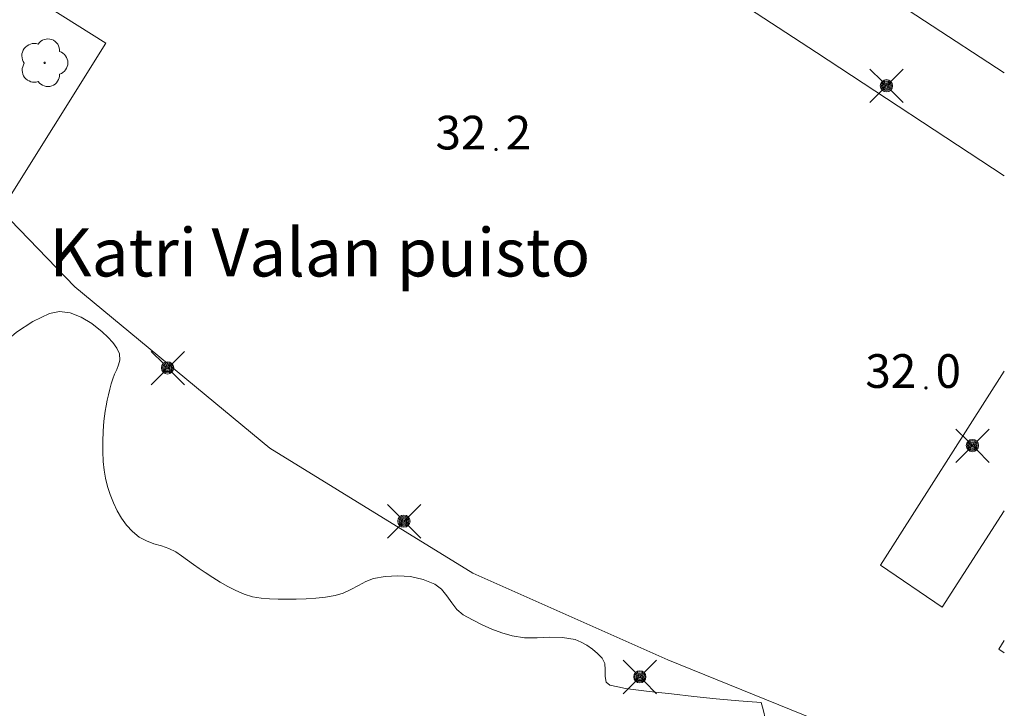
# Model space of a CAD drawing. Units: metres. Extents: x 25497246 to 25499037, y 6673000 to 6675035.
# Drawn here: x 25497949 to 25498000, y 6674844 to 6674879 of the extents above; entities that cross this region are included whole.
import ezdxf
from ezdxf.enums import TextEntityAlignment as Align

# ---------------------------------------------------------------- set-up
doc = ezdxf.new("R2010")
doc.units = ezdxf.units.M
doc.header["$MEASUREMENT"] = 0
doc.linetypes.add('DGN Style 2', pattern=[318.859892, 191.315935, -127.543957])
for name, color, linetype, lineweight in [('KANTA_JOH_Pylväs_Valaisinpylväs_symboli', 7, 'Continuous', 0), ('KANTA_KAS_Kasvillisuus_Lehtipuu_symboli', 7, 'Continuous', 0), ('KANTA_KOR_Korkeuspiste_N2000', 7, 'Continuous', 0), ('KANTA_KOR_Korkeuspiste_symboli_N2000', 7, 'Continuous', 0), ('KANTA_LII_Tiestö_Katu_nimi', 7, 'Continuous', 0), ('KANTA_LII_Tiestö_Soratie_reunaviiva', 7, 'Continuous', 0), ('KANTA_MAA_Maa_alue_Avokallio_viiva', 7, 'Continuous', 0)]:
    doc.layers.add(name, color=color, linetype=linetype, lineweight=lineweight)
doc.styles.add('Style-Arial Narrow', font='ARIALN.TTF')
doc.linetypes.add('kmo_kallio', pattern='A,-1.25,[3,dgnlstyle-kmoviiva.shx,S=0.000396825,R=0,X=0,Y=0],-1.25,[2,dgnlstyle-kmoviiva.shx,S=0.007937,R=0,X=0,Y=0]', length=2.5)

# ---------------------------------------------------------------- blocks, each defined once
blk = doc.blocks.new('*U11')
at = {"layer": 'KANTA_KAS_Kasvillisuus_Lehtipuu_symboli', "color": 7, "linetype": 'Continuous', "lineweight": 0}
for centre, radius, start, end in [((0.07, 0.255), 0.243, 355.0554, 146.275), ((-0.215, 0.146), 0.257, 71.4181, 216.6608), ((0.24, 0), 0.245, 287.1363, 72.8637), ((0, 0), 0.0156, 90, 270), ((0, 0), 0.0156, 270, 90), ((-0.212, -0.15), 0.253, 145.9376, 288.1755), ((0.067, -0.247), 0.245, 215.6063, 3.0633)]:
    blk.add_arc(centre, radius, start, end, dxfattribs=at)
blk = doc.blocks.new('*U17')
at = {"layer": 'KANTA_KOR_Korkeuspiste_symboli_N2000', "linetype": 'Continuous', "lineweight": 0}
h = blk.add_hatch(color=114, dxfattribs=at)
edge = h.paths.add_edge_path()
edge.add_arc((0, 0), 0.491, 0, 360)
blk = doc.blocks.new('*U23')
at = {"layer": 'KANTA_JOH_Pylväs_Valaisinpylväs_symboli', "color": 7, "linetype": 'Continuous', "lineweight": 0, "flags": 128}
for points in [[(-0.125, 0.133), (-0.491, 0.491)], [(0.133, 0.125), (0.499, 0.491)], [(-0.491, -0.499), (-0.125, -0.133)], [(0.129, -0.129), (0.499, -0.499)]]:
    blk.add_lwpolyline(points, dxfattribs=at)
at = {"layer": 'KANTA_JOH_Pylväs_Valaisinpylväs_symboli', "color": 7, "linetype": 'Continuous', "lineweight": 0}
for radius in [0.182, 0.147, 0.112, 0.077, 0.042, 0.00701]:
    blk.add_arc((0, 0), radius, 0, 360, dxfattribs=at)

msp = doc.modelspace()

# ---------------------------------------------------------------- linework, layer by layer
at = {"layer": 'KANTA_LII_Tiestö_Soratie_reunaviiva', "color": 45, "linetype": 'DGN Style 2', "lineweight": 0}
for p, q in [((25498000, 6674871.263), (25497990.24, 6674877.659)), ((25497996.777, 6674848.854), (25498000, 6674853.859))]:
    msp.add_line(p, q, dxfattribs=at)
at = {"layer": 'KANTA_LII_Tiestö_Soratie_reunaviiva', "color": 45, "linetype": 'DGN Style 2', "lineweight": 0, "flags": 128}
for points in [[(25497990.24, 6674877.659), (25497973.347, 6674888.73), (25497975.799, 6674892.466)], [(25497990.247, 6674882.985), (25497995.846, 6674879.311), (25498000, 6674876.607)], [(25497945.823, 6674882.849), (25497953.3, 6674878.143), (25497947.845, 6674869.458)], [(25497990.199, 6674843.006), (25497982.504, 6674846.126), (25497972.366, 6674850.627), (25497961.815, 6674857.123), (25497951.674, 6674865.501), (25497947.845, 6674869.458)], [(25498000, 6674861.113), (25497993.569, 6674851.031), (25497996.777, 6674848.854)], [(25498000, 6674847.126), (25497999.707, 6674846.681), (25498000, 6674846.48)]]:
    msp.add_lwpolyline(points, dxfattribs=at)
at = {"layer": 'KANTA_MAA_Maa_alue_Avokallio_viiva', "color": 7, "linetype": 'kmo_kallio', "lineweight": 0, "flags": 128}
for points in [[(25497987.365, 6674843.899), (25497986.195, 6674843.987), (25497985.028, 6674844.099), (25497983.862, 6674844.226), (25497982.697, 6674844.359), (25497981.531, 6674844.486), (25497981.122, 6674844.53), (25497980.714, 6674844.58), (25497980.308, 6674844.64), (25497979.903, 6674844.715), (25497979.5, 6674844.811), (25497979.31, 6674844.97), (25497979.255, 6674845.255), (25497979.254, 6674845.599), (25497979.229, 6674845.937), (25497979.1, 6674846.203), (25497978.848, 6674846.446), (25497978.585, 6674846.674), (25497978.305, 6674846.877), (25497978.006, 6674847.046), (25497977.684, 6674847.172), (25497977.034, 6674847.287), (25497976.374, 6674847.297), (25497975.71, 6674847.268), (25497975.052, 6674847.269), (25497974.409, 6674847.369), (25497973.882, 6674847.531), (25497973.364, 6674847.723), (25497972.857, 6674847.944), (25497972.361, 6674848.192), (25497971.875, 6674848.463), (25497971.543, 6674848.738), (25497971.273, 6674849.084), (25497971.021, 6674849.451), (25497970.743, 6674849.79), (25497970.395, 6674850.051), (25497969.783, 6674850.299), (25497969.135, 6674850.443), (25497968.474, 6674850.492), (25497967.822, 6674850.455), (25497967.202, 6674850.339), (25497966.806, 6674850.193), (25497966.42, 6674849.99), (25497966.033, 6674849.772), (25497965.636, 6674849.581), (25497965.218, 6674849.459), (25497964.713, 6674849.383), (25497964.207, 6674849.326), (25497963.7, 6674849.288), (25497963.193, 6674849.268), (25497962.687, 6674849.266), (25497962.246, 6674849.271), (25497961.805, 6674849.283), (25497961.364, 6674849.319), (25497960.925, 6674849.394), (25497960.488, 6674849.527), (25497960.048, 6674849.715), (25497959.635, 6674849.928), (25497959.24, 6674850.16), (25497958.853, 6674850.404), (25497958.465, 6674850.655), (25497958.152, 6674850.864), (25497957.845, 6674851.081), (25497957.54, 6674851.301), (25497957.235, 6674851.518), (25497956.924, 6674851.726), (25497956.565, 6674851.908), (25497956.181, 6674852.038), (25497955.787, 6674852.155), (25497955.399, 6674852.296), (25497955.034, 6674852.498), (25497954.68, 6674852.786), (25497954.374, 6674853.113), (25497954.111, 6674853.473), (25497953.885, 6674853.864), (25497953.69, 6674854.281), (25497953.523, 6674854.703), (25497953.384, 6674855.126), (25497953.276, 6674855.551), (25497953.199, 6674855.981), (25497953.157, 6674856.416), (25497953.136, 6674856.939), (25497953.13, 6674857.464), (25497953.146, 6674857.99), (25497953.186, 6674858.513), (25497953.255, 6674859.034), (25497953.306, 6674859.321), (25497953.366, 6674859.607), (25497953.431, 6674859.892), (25497953.499, 6674860.176), (25497953.568, 6674860.459), (25497953.649, 6674860.711), (25497953.752, 6674860.959), (25497953.861, 6674861.204), (25497953.954, 6674861.449), (25497954.014, 6674861.694), (25497953.998, 6674862.01), (25497953.871, 6674862.311), (25497953.66, 6674862.602), (25497953.393, 6674862.886), (25497953.096, 6674863.165), (25497952.568, 6674863.592), (25497952.006, 6674863.925), (25497951.436, 6674864.14), (25497950.881, 6674864.212), (25497950.366, 6674864.116), (25497949.499, 6674863.701), (25497948.651, 6674863.137), (25497947.845, 6674862.446), (25497947.108, 6674861.65), (25497946.463, 6674860.771), (25497946.049, 6674860.034), (25497945.718, 6674859.283), (25497945.425, 6674858.529), (25497945.124, 6674857.778), (25497944.768, 6674857.041), (25497944.557, 6674856.661), (25497944.338, 6674856.291), (25497944.1, 6674855.934), (25497943.833, 6674855.594), (25497943.528, 6674855.275), (25497943.241, 6674855.096), (25497942.901, 6674855.021), (25497942.54, 6674855.034), (25497942.189, 6674855.119), (25497941.877, 6674855.261), (25497941.65, 6674855.402), (25497941.429, 6674855.555), (25497941.215, 6674855.72), (25497941.008, 6674855.896), (25497940.808, 6674856.083), (25497940.442, 6674856.513), (25497940.124, 6674856.983), (25497939.815, 6674857.456), (25497939.475, 6674857.894), (25497939.063, 6674858.263), (25497938.682, 6674858.473), (25497938.27, 6674858.626), (25497937.848, 6674858.758), (25497937.433, 6674858.904), (25497937.044, 6674859.101), (25497936.708, 6674859.316), (25497936.373, 6674859.533), (25497936.039, 6674859.751), (25497935.703, 6674859.968), (25497935.367, 6674860.184), (25497935.025, 6674860.399), (25497934.682, 6674860.611), (25497934.338, 6674860.821), (25497933.993, 6674861.03), (25497933.648, 6674861.237), (25497933.359, 6674861.387), (25497933.027, 6674861.504), (25497932.69, 6674861.552), (25497932.386, 6674861.494), (25497932.153, 6674861.294), (25497932.008, 6674860.964), (25497931.97, 6674860.622), (25497932.003, 6674860.274), (25497932.074, 6674859.928), (25497932.146, 6674859.59), (25497932.24, 6674859.163), (25497932.354, 6674858.736), (25497932.472, 6674858.309), (25497932.576, 6674857.881), (25497932.652, 6674857.452), (25497932.688, 6674857.128), (25497932.71, 6674856.8), (25497932.707, 6674856.47), (25497932.67, 6674856.143), (25497932.588, 6674855.824), (25497932.509, 6674855.606), (25497932.422, 6674855.393), (25497932.328, 6674855.184), (25497932.228, 6674854.977), (25497932.123, 6674854.773), (25497931.961, 6674854.473), (25497931.795, 6674854.176), (25497931.629, 6674853.88), (25497931.467, 6674853.582), (25497931.312, 6674853.28), (25497931.105, 6674852.857), (25497930.901, 6674852.432), (25497930.702, 6674852.005), (25497930.508, 6674851.576), (25497930.32, 6674851.144)], [(25497988.76, 6674841.426), (25497988.558, 6674841.681), (25497988.353, 6674841.934), (25497988.149, 6674842.188), (25497987.95, 6674842.446), (25497987.76, 6674842.714), (25497987.64, 6674842.933), (25497987.556, 6674843.168), (25497987.493, 6674843.411), (25497987.434, 6674843.657), (25497987.365, 6674843.899)]]:
    msp.add_lwpolyline(points, dxfattribs=at)

# ---------------------------------------------------------------- block references
at = {"layer": 'KANTA_JOH_Pylväs_Valaisinpylväs_symboli', "color": 7, "linetype": 'Continuous', "lineweight": 0, "xscale": 1.75, "yscale": 1.75, "zscale": 1.75}
for p in [(25497993.87, 6674875.938), (25497956.504, 6674861.285), (25497998.339, 6674857.251), (25497968.791, 6674853.323), (25497981.053, 6674845.238)]:
    msp.add_blockref('*U23', p, dxfattribs=at)
at = {"layer": 'KANTA_KAS_Kasvillisuus_Lehtipuu_symboli', "color": 7, "linetype": 'Continuous', "lineweight": 0, "xscale": 2.5, "yscale": 2.5, "zscale": 2.5}
msp.add_blockref('*U11', (25497950.108, 6674877.128), dxfattribs=at)
at = {"layer": 'KANTA_KOR_Korkeuspiste_symboli_N2000', "color": 114, "linetype": 'Continuous', "lineweight": 0, "xscale": 0.18, "yscale": 0.18, "zscale": 0.18}
for p in [(25497973.579, 6674872.628), (25497995.925, 6674860.245)]:
    msp.add_blockref('*U17', p, dxfattribs=at)

# ---------------------------------------------------------------- texts
at = {"layer": 'KANTA_KOR_Korkeuspiste_N2000', "color": 114, "linetype": 'Continuous', "lineweight": 0, "style": 'Style-Arial Narrow'}
for p in [(25497973.079, 6674872.629), (25497995.425, 6674860.246)]:
    msp.add_text('32', height=1.75, dxfattribs=at).set_placement(p, align=Align.RIGHT)
for s, p in [('2', (25497974.079, 6674872.628)), ('0', (25497996.425, 6674860.245))]:
    msp.add_text(s, height=1.75, dxfattribs=at).set_placement(p)
at = {"layer": 'KANTA_LII_Tiestö_Katu_nimi', "color": 12, "linetype": 'Continuous', "lineweight": 13, "style": 'Style-Arial Narrow'}
msp.add_text('Katri Valan puisto', height=2.5, dxfattribs=at).set_placement((25497964.416, 6674867.284), align=Align.MIDDLE_CENTER)

doc.saveas('drawing.dxf')
